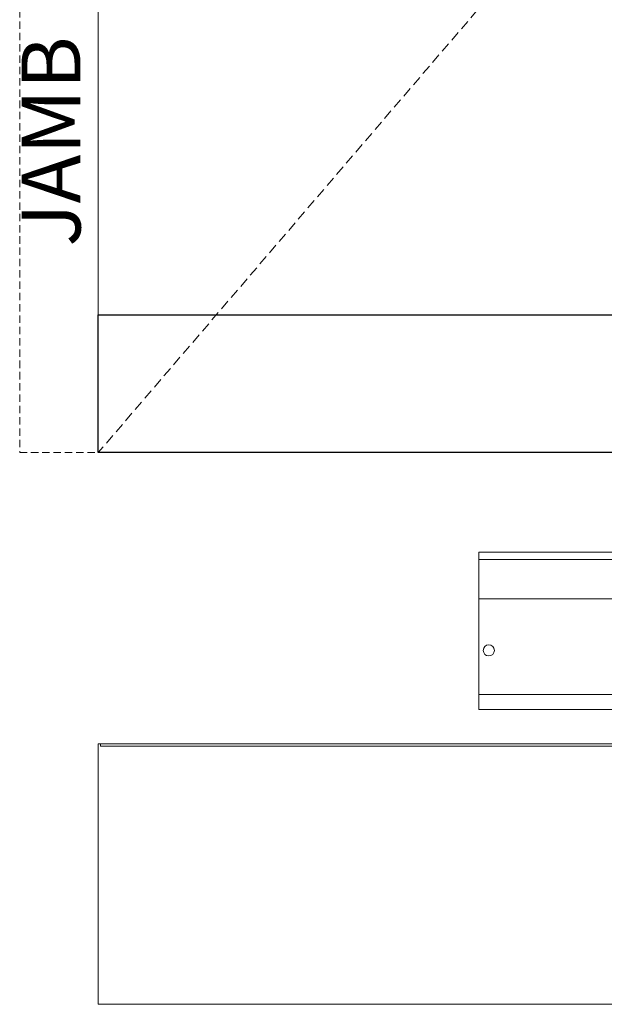
# Model space of a CAD drawing. Units: inches. Extents: x 10 to 1215, y 36 to 280.
# Drawn here: x 10 to 25, y 94 to 119 of the extents above; entities that cross this region are included whole.
import ezdxf

# ---------------------------------------------------------------- set-up
doc = ezdxf.new("R2010")
doc.units = ezdxf.units.IN
doc.header["$MEASUREMENT"] = 0
doc.linetypes.add('DASHED2', pattern=[0.375, 0.25, -0.125])
doc.linetypes.add('HIDDEN', pattern=[0.375, 0.25, -0.125])
for name, color, linetype, lineweight in [('All-Glass_Frameless', 4, 'Continuous', 20), ('Can-Front-VIS', 7, 'Continuous', 5), ('FRONT-VIS', 7, 'Continuous', 0), ('Swing', 7, 'DASHED2', 13)]:
    doc.layers.add(name, color=color, linetype=linetype, lineweight=lineweight)
doc.layers.add('Splice', color=7, linetype='Continuous')
doc.styles.add('RomanS', font='romans.shx')

# ---------------------------------------------------------------- blocks, each defined once
blk = doc.blocks.new('Opcon_FRONT')
at = {"layer": 'FRONT-VIS', "extrusion": (0, 1, 0)}
for p, q in [((0, 4), (7.5, 4)), ((0, 4), (0, 3.812)), ((0, 2.812), (0, 3.812)), ((0, 3.812), (7.5, 3.812)), ((0, 2.812), (10.094, 2.812)), ((0, 0.875), (0, 2.812)), ((0, 0.375), (0, 0.875)), ((0, 0.375), (26.312, 0.375)), ((0, 0), (0, 0.375)), ((0, 0), (26.312, 0))]:
    blk.add_line(p, q, dxfattribs=at)
at = {"layer": 'FRONT-VIS'}
blk.add_circle((0.25, 1.5), 0.141, dxfattribs=at)
blk = doc.blocks.new('Can_Front-[center]')
at = {"layer": 'Can-Front-VIS', "extrusion": (0, 1, 6.12303e-17)}
for p, q in [((0, 6.625), (0.0625, 6.625)), ((0, 0), (0, 6.625)), ((0, 0), (0, 6.625)), ((0.0625, 6.625), (35.9375, 6.625)), ((0.0625, 6.5625), (0.0625, 6.625)), ((0.0625, 6.5625), (35.9375, 6.5625)), ((35.9375, 6.625), (36, 6.625)), ((35.9375, 6.5625), (35.9375, 6.625)), ((36, 0), (36, 6.625)), ((36, 0), (0, 0))]:
    blk.add_line(p, q, dxfattribs=at)

msp = doc.modelspace()

# ---------------------------------------------------------------- linework, layer by layer
at = {"layer": 'All-Glass_Frameless', "linetype": 'HIDDEN', "lineweight": 15, "ltscale": 0.75}
msp.add_lwpolyline([(10, 108), (50, 108), (50, 194), (10, 194)], close=True, dxfattribs=at)
at = {"layer": 'All-Glass_Frameless'}
msp.add_lwpolyline([(12, 111.5), (48, 111.5), (48, 188.75), (12, 188.75)], close=True, dxfattribs=at)
at = {"layer": 'All-Glass_Frameless', "lineweight": 30}
msp.add_lwpolyline([(12, 111.5), (48, 111.5), (48, 108), (12, 108)], close=True, dxfattribs=at)
at = {"layer": 'Swing'}
msp.add_line((48, 150), (12, 108), dxfattribs=at)

# ---------------------------------------------------------------- block references
at = {"layer": 'FRONT-VIS'}
msp.add_blockref('Opcon_FRONT', (21.6847764, 101.46875), dxfattribs=at)
at = {"layer": 'Splice', "xscale": -1, "rotation": 359.9999999999999}
msp.add_blockref('Can_Front-[center]', (47.9972764, 93.96875), dxfattribs=at)

# ---------------------------------------------------------------- texts
at = {"layer": 'Splice', "lineweight": 18, "insert": (10.9913822, 115.9134164), "char_height": 1.5, "width": 36.5625, "attachment_point": 5, "rotation": 90, "style": 'RomanS'}
msp.add_mtext('JAMB', dxfattribs=at)

doc.saveas('drawing.dxf')
